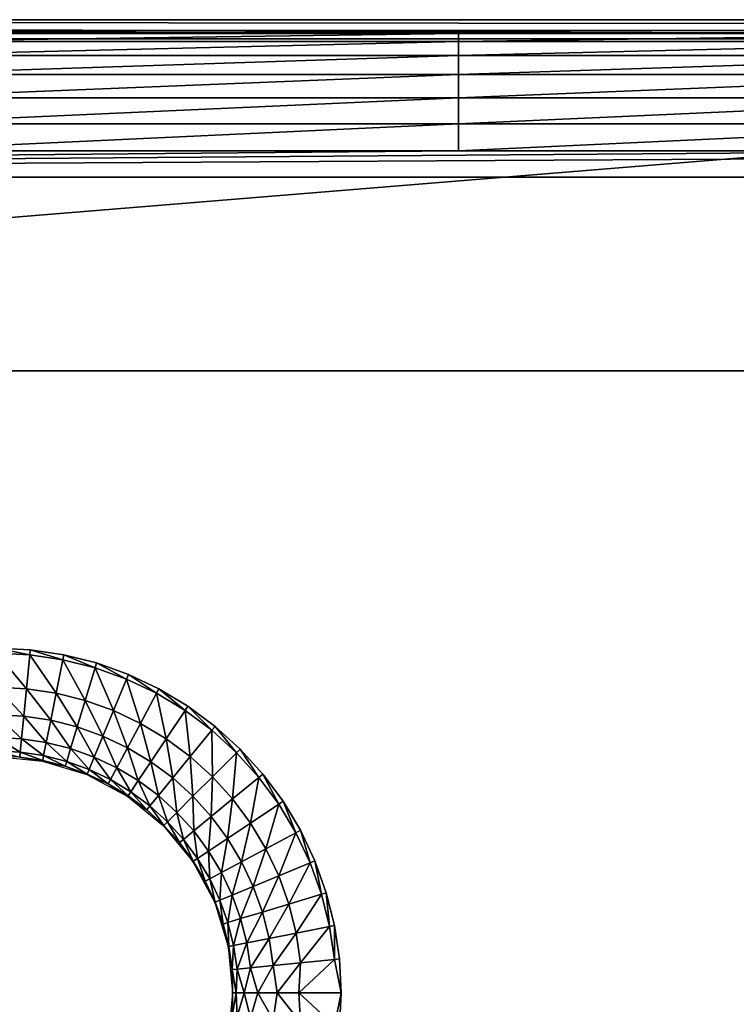
# Model space of a CAD drawing. Units: inches. Extents: x -14.8 to 14.8, y -14.9 to 14.9.
# Drawn here: x -6.7 to -4.5, y 11.3 to 14.4 of the extents above; entities that cross this region are included whole.
import ezdxf

# ---------------------------------------------------------------- set-up
doc = ezdxf.new("R2010")
doc.units = ezdxf.units.IN
doc.header["$MEASUREMENT"] = 0
doc.layers.add('TABLE-TOP', color=6, linetype='Continuous')

msp = doc.modelspace()

# ---------------------------------------------------------------- linework, layer by layer
at = {"layer": 'TABLE-TOP'}
for points in [[(14.3111, 14.3676, 27.0603), (0, 14.3086, 27.0591), (-14.3111, 14.3676, 27.0603)], [(-14.3111, 14.3676, 27.0603), (0, 14.3086, 27.0591), (-13.3268, 14.3086, 27.0591)], [(14.3111, 14.3676, 27.0603), (-14.3111, 14.3676, 27.0603), (14.3111, 14.3345, 28.6433)], [(14.3111, 14.3345, 28.6433), (-14.3111, 14.3676, 27.0603), (-14.3111, 14.3345, 28.6433)], [(14.3111, 14.3345, 28.6433), (-14.3111, 14.3345, 28.6433), (0, 14.3254, 28.7246)], [(0, 14.3254, 28.7246), (-14.3111, 14.3345, 28.6433), (-3.5778, 14.3254, 28.7246)], [(-5.3667, 14.3254, 28.7246), (-3.5778, 14.3254, 28.7246), (-14.3111, 14.3345, 28.6433)], [(-5.3667, 14.3254, 28.7246), (-14.3111, 14.3345, 28.6433), (-7.1555, 14.3254, 28.7246)], [(0, 14.3086, 27.0591), (-12.5394, 13.2846, 27.0591), (-13.3268, 14.3086, 27.0591)], [(0, 13.2846, 27.0591), (-12.5394, 13.2846, 27.0591), (0, 14.3086, 27.0591)], [(-5.3667, 14.3254, 28.7246), (-7.1555, 14.3254, 28.7246), (-7.1555, 14.3, 28.8074)], [(-5.3667, 14.3254, 28.7246), (-7.1555, 14.3, 28.8074), (-5.3667, 14.3, 28.8074)], [(-3.5778, 14.3, 28.8074), (-3.5778, 14.3254, 28.7246), (-5.3667, 14.3, 28.8074)], [(-5.3667, 14.3, 28.8074), (-3.5778, 14.3254, 28.7246), (-5.3667, 14.3254, 28.7246)], [(-5.3667, 14.2574, 28.8867), (-5.3667, 14.3, 28.8074), (-7.1555, 14.2574, 28.8867)], [(-5.3667, 14.3, 28.8074), (-7.1555, 14.3, 28.8074), (-7.1555, 14.2574, 28.8867)], [(-5.3667, 14.2574, 28.8867), (-3.5778, 14.2574, 28.8867), (-3.5778, 14.3, 28.8074)], [(-3.5778, 14.3, 28.8074), (-5.3667, 14.3, 28.8074), (-5.3667, 14.2574, 28.8867)], [(-7.1555, 14.1986, 28.9573), (-5.3667, 14.1986, 28.9573), (-5.3667, 14.2574, 28.8867)], [(-5.3667, 14.2574, 28.8867), (-7.1555, 14.2574, 28.8867), (-7.1555, 14.1986, 28.9573)], [(-5.3667, 14.2574, 28.8867), (-5.3667, 14.1986, 28.9573), (-3.5778, 14.2574, 28.8867)], [(-5.3667, 14.1986, 28.9573), (-3.5778, 14.1986, 28.9573), (-3.5778, 14.2574, 28.8867)], [(-7.1555, 14.1986, 28.9573), (-7.1555, 14.1267, 29.0146), (-5.3667, 14.1986, 28.9573)], [(-7.1555, 14.1267, 29.0146), (-5.3667, 14.1267, 29.0146), (-5.3667, 14.1986, 28.9573)], [(-5.3667, 14.1267, 29.0146), (-3.5778, 14.1267, 29.0146), (-3.5778, 14.1986, 28.9573)], [(-5.3667, 14.1267, 29.0146), (-3.5778, 14.1986, 28.9573), (-5.3667, 14.1986, 28.9573)], [(-7.1555, 14.1267, 29.0146), (-7.1555, 14.0465, 29.0556), (-5.3667, 14.1267, 29.0146)], [(-5.3667, 14.1267, 29.0146), (-7.1555, 14.0465, 29.0556), (-5.3667, 14.0465, 29.0556)], [(-5.3667, 14.0465, 29.0556), (-3.5778, 14.0465, 29.0556), (-3.5778, 14.1267, 29.0146)], [(-5.3667, 14.0465, 29.0556), (-3.5778, 14.1267, 29.0146), (-5.3667, 14.1267, 29.0146)], [(-7.1555, 13.9633, 29.0792), (-5.3667, 13.9633, 29.0792), (-5.3667, 14.0465, 29.0556)], [(-7.1555, 14.0465, 29.0556), (-7.1555, 13.9633, 29.0792), (-5.3667, 14.0465, 29.0556)], [(-5.3667, 13.9633, 29.0792), (-3.5778, 13.9633, 29.0792), (-3.5778, 14.0465, 29.0556)], [(-5.3667, 13.9633, 29.0792), (-3.5778, 14.0465, 29.0556), (-5.3667, 14.0465, 29.0556)], [(14.3111, 13.8818, 29.0866), (0, 13.9633, 29.0792), (-14.3111, 13.8818, 29.0866)], [(-14.3111, 13.8818, 29.0866), (0, 13.9633, 29.0792), (-3.5778, 13.9633, 29.0792)], [(-14.3111, 13.8818, 29.0866), (-3.5778, 13.9633, 29.0792), (-5.3667, 13.9633, 29.0792)], [(-7.1555, 13.9633, 29.0792), (-14.3111, 13.8818, 29.0866), (-5.3667, 13.9633, 29.0792)], [(-12.5394, 13.2846, 27.0591), (0, 13.2846, 27.0591), (-12.5394, 13.2846, 29.0276)], [(-12.5394, 13.2846, 29.0276), (0, 13.2846, 27.0591), (0, 13.2846, 29.0276)], [(-6.6887, 12.4083, 29.0866), (-6.6872, 12.424, 29.0866), (-6.7913, 12.4291, 29.0866)], [(-6.6887, 12.4083, 29.0866), (-6.7913, 12.4291, 29.0866), (-6.7913, 12.4133, 29.0866)], [(-6.5871, 12.3932, 29.0866), (-6.6872, 12.424, 29.0866), (-6.6887, 12.4083, 29.0866)], [(-6.5871, 12.3932, 29.0866), (-6.584, 12.4086, 29.0866), (-6.6872, 12.424, 29.0866)], [(-6.699, 12.3036, 29.0774), (-6.6887, 12.4083, 29.0866), (-6.7913, 12.4133, 29.0866)], [(-6.7913, 12.4133, 29.0866), (-6.7913, 12.3082, 29.0774), (-6.699, 12.3036, 29.0774)], [(-6.699, 12.3036, 29.0774), (-6.6076, 12.29, 29.0774), (-6.6887, 12.4083, 29.0866)], [(-6.6887, 12.4083, 29.0866), (-6.6076, 12.29, 29.0774), (-6.5871, 12.3932, 29.0866)], [(-6.5871, 12.3932, 29.0866), (-6.6076, 12.29, 29.0774), (-6.5179, 12.2676, 29.0774)], [(-6.4874, 12.3682, 29.0866), (-6.584, 12.4086, 29.0866), (-6.5871, 12.3932, 29.0866)], [(-6.5179, 12.2676, 29.0774), (-6.4874, 12.3682, 29.0866), (-6.5871, 12.3932, 29.0866)], [(-6.4874, 12.3682, 29.0866), (-6.4828, 12.3833, 29.0866), (-6.584, 12.4086, 29.0866)], [(-6.5179, 12.2676, 29.0774), (-6.4308, 12.2365, 29.0774), (-6.4874, 12.3682, 29.0866)], [(-6.3906, 12.3336, 29.0866), (-6.4828, 12.3833, 29.0866), (-6.4874, 12.3682, 29.0866)], [(-6.4874, 12.3682, 29.0866), (-6.4308, 12.2365, 29.0774), (-6.3906, 12.3336, 29.0866)], [(-6.3906, 12.3336, 29.0866), (-6.3846, 12.3482, 29.0866), (-6.4828, 12.3833, 29.0866)], [(-6.3906, 12.3336, 29.0866), (-6.4308, 12.2365, 29.0774), (-6.3473, 12.1969, 29.0774)], [(-6.2977, 12.2897, 29.0866), (-6.3846, 12.3482, 29.0866), (-6.3906, 12.3336, 29.0866)], [(-6.3473, 12.1969, 29.0774), (-6.2977, 12.2897, 29.0866), (-6.3906, 12.3336, 29.0866)], [(-6.2977, 12.2897, 29.0866), (-6.2903, 12.3036, 29.0866), (-6.3846, 12.3482, 29.0866)], [(-6.7913, 12.2231, 29.0468), (-6.7074, 12.219, 29.0468), (-6.7913, 12.3082, 29.0774)], [(-6.7913, 12.3082, 29.0774), (-6.7074, 12.219, 29.0468), (-6.699, 12.3036, 29.0774)], [(-6.699, 12.3036, 29.0774), (-6.7074, 12.219, 29.0468), (-6.6242, 12.2066, 29.0468)], [(-6.6242, 12.2066, 29.0468), (-6.6076, 12.29, 29.0774), (-6.699, 12.3036, 29.0774)], [(-6.2096, 12.2368, 29.0866), (-6.2903, 12.3036, 29.0866), (-6.2977, 12.2897, 29.0866)], [(-6.2096, 12.2368, 29.0866), (-6.2008, 12.2499, 29.0866), (-6.2903, 12.3036, 29.0866)], [(-6.6242, 12.2066, 29.0468), (-6.5426, 12.1862, 29.0468), (-6.6076, 12.29, 29.0774)], [(-6.6076, 12.29, 29.0774), (-6.5426, 12.1862, 29.0468), (-6.5179, 12.2676, 29.0774)], [(-6.3473, 12.1969, 29.0774), (-6.268, 12.1494, 29.0774), (-6.2977, 12.2897, 29.0866)], [(-6.2977, 12.2897, 29.0866), (-6.268, 12.1494, 29.0774), (-6.2096, 12.2368, 29.0866)], [(-6.5179, 12.2676, 29.0774), (-6.5426, 12.1862, 29.0468), (-6.4634, 12.1579, 29.0468)], [(-6.4634, 12.1579, 29.0468), (-6.4308, 12.2365, 29.0774), (-6.5179, 12.2676, 29.0774)], [(-6.2096, 12.2368, 29.0866), (-6.127, 12.1756, 29.0866), (-6.2008, 12.2499, 29.0866)], [(-6.117, 12.1878, 29.0866), (-6.2008, 12.2499, 29.0866), (-6.127, 12.1756, 29.0866)], [(-6.7143, 12.1491, 28.9866), (-6.7074, 12.219, 29.0468), (-6.7913, 12.2231, 29.0468)], [(-6.7913, 12.2231, 29.0468), (-6.7913, 12.1529, 28.9866), (-6.7143, 12.1491, 28.9866)], [(-6.7143, 12.1491, 28.9866), (-6.6379, 12.1378, 28.9866), (-6.7074, 12.219, 29.0468)], [(-6.7074, 12.219, 29.0468), (-6.6379, 12.1378, 28.9866), (-6.6242, 12.2066, 29.0468)], [(-6.4634, 12.1579, 29.0468), (-6.3874, 12.1219, 29.0468), (-6.4308, 12.2365, 29.0774)], [(-6.4308, 12.2365, 29.0774), (-6.3874, 12.1219, 29.0468), (-6.3473, 12.1969, 29.0774)], [(-6.2096, 12.2368, 29.0866), (-6.268, 12.1494, 29.0774), (-6.1937, 12.0943, 29.0774)], [(-6.1937, 12.0943, 29.0774), (-6.127, 12.1756, 29.0866), (-6.2096, 12.2368, 29.0866)], [(-6.6242, 12.2066, 29.0468), (-6.6379, 12.1378, 28.9866), (-6.5629, 12.119, 28.9866)], [(-6.5629, 12.119, 28.9866), (-6.5426, 12.1862, 29.0468), (-6.6242, 12.2066, 29.0468)], [(-6.5629, 12.119, 28.9866), (-6.4902, 12.093, 28.9866), (-6.5426, 12.1862, 29.0468)], [(-6.5426, 12.1862, 29.0468), (-6.4902, 12.093, 28.9866), (-6.4634, 12.1579, 29.0468)], [(-6.3473, 12.1969, 29.0774), (-6.3874, 12.1219, 29.0468), (-6.3153, 12.0786, 29.0468)], [(-6.3153, 12.0786, 29.0468), (-6.268, 12.1494, 29.0774), (-6.3473, 12.1969, 29.0774)], [(-6.0509, 12.1066, 29.0866), (-6.117, 12.1878, 29.0866), (-6.127, 12.1756, 29.0866)], [(-6.0397, 12.1178, 29.0866), (-6.117, 12.1878, 29.0866), (-6.0509, 12.1066, 29.0866)], [(-6.7913, 12.1119, 28.9049), (-6.7183, 12.1082, 28.9049), (-6.7913, 12.1529, 28.9866)], [(-6.7913, 12.1529, 28.9866), (-6.7183, 12.1082, 28.9049), (-6.7143, 12.1491, 28.9866)], [(-6.7143, 12.1491, 28.9866), (-6.7183, 12.1082, 28.9049), (-6.6459, 12.0975, 28.9049)], [(-6.6459, 12.0975, 28.9049), (-6.6379, 12.1378, 28.9866), (-6.7143, 12.1491, 28.9866)], [(-6.4634, 12.1579, 29.0468), (-6.4902, 12.093, 28.9866), (-6.4205, 12.06, 28.9866)], [(-6.4205, 12.06, 28.9866), (-6.3874, 12.1219, 29.0468), (-6.4634, 12.1579, 29.0468)], [(-6.3153, 12.0786, 29.0468), (-6.2477, 12.0286, 29.0468), (-6.268, 12.1494, 29.0774)], [(-6.268, 12.1494, 29.0774), (-6.2477, 12.0286, 29.0468), (-6.1937, 12.0943, 29.0774)], [(-6.1937, 12.0943, 29.0774), (-6.1252, 12.0323, 29.0774), (-6.127, 12.1756, 29.0866)], [(-6.0509, 12.1066, 29.0866), (-6.127, 12.1756, 29.0866), (-6.1252, 12.0323, 29.0774)], [(-6.6459, 12.0975, 28.9049), (-6.5748, 12.0797, 28.9049), (-6.6379, 12.1378, 28.9866)], [(-6.6379, 12.1378, 28.9866), (-6.5748, 12.0797, 28.9049), (-6.5629, 12.119, 28.9866)], [(-6.5629, 12.119, 28.9866), (-6.5748, 12.0797, 28.9049), (-6.506, 12.0551, 28.9049)], [(-6.506, 12.0551, 28.9049), (-6.4902, 12.093, 28.9866), (-6.5629, 12.119, 28.9866)], [(-6.4205, 12.06, 28.9866), (-6.3542, 12.0203, 28.9866), (-6.3874, 12.1219, 29.0468)], [(-6.3874, 12.1219, 29.0468), (-6.3542, 12.0203, 28.9866), (-6.3153, 12.0786, 29.0468)], [(-6.7198, 12.0928, 28.8187), (-6.7183, 12.1082, 28.9049), (-6.7913, 12.1119, 28.9049)], [(-6.6493, 12.0804, 28.752), (-6.7198, 12.0928, 28.8187), (-6.7913, 12.0945, 28.752)], [(-6.7198, 12.0928, 28.8187), (-6.6489, 12.0822, 28.8187), (-6.7183, 12.1082, 28.9049)], [(-6.6493, 12.0804, 28.752), (-6.6489, 12.0822, 28.8187), (-6.7198, 12.0928, 28.8187)], [(-6.7183, 12.1082, 28.9049), (-6.6489, 12.0822, 28.8187), (-6.6459, 12.0975, 28.9049)], [(-6.6459, 12.0975, 28.9049), (-6.6489, 12.0822, 28.8187), (-6.5794, 12.0648, 28.8187)], [(-6.5794, 12.0648, 28.8187), (-6.5748, 12.0797, 28.9049), (-6.6459, 12.0975, 28.9049)], [(-6.506, 12.0551, 28.9049), (-6.4399, 12.0238, 28.9049), (-6.4902, 12.093, 28.9866)], [(-6.4902, 12.093, 28.9866), (-6.4399, 12.0238, 28.9049), (-6.4205, 12.06, 28.9866)], [(-6.1937, 12.0943, 29.0774), (-6.2477, 12.0286, 29.0468), (-6.1854, 11.9721, 29.0468)], [(-6.1854, 11.9721, 29.0468), (-6.1252, 12.0323, 29.0774), (-6.1937, 12.0943, 29.0774)], [(-6.0632, 11.9638, 29.0774), (-6.0509, 12.1066, 29.0866), (-6.1252, 12.0323, 29.0774)], [(-5.9819, 12.0305, 29.0866), (-6.0509, 12.1066, 29.0866), (-6.0632, 11.9638, 29.0774)], [(-5.9819, 12.0305, 29.0866), (-6.0397, 12.1178, 29.0866), (-6.0509, 12.1066, 29.0866)], [(-5.9697, 12.0405, 29.0866), (-6.0397, 12.1178, 29.0866), (-5.9819, 12.0305, 29.0866)], [(-6.6493, 12.0804, 28.752), (-6.5794, 12.0648, 28.8187), (-6.6489, 12.0822, 28.8187)], [(-6.5126, 12.039, 28.752), (-6.5794, 12.0648, 28.8187), (-6.6493, 12.0804, 28.752)], [(-6.5794, 12.0648, 28.8187), (-6.5119, 12.0407, 28.8187), (-6.5748, 12.0797, 28.9049)], [(-6.5126, 12.039, 28.752), (-6.5119, 12.0407, 28.8187), (-6.5794, 12.0648, 28.8187)], [(-6.5748, 12.0797, 28.9049), (-6.5119, 12.0407, 28.8187), (-6.506, 12.0551, 28.9049)], [(-6.4205, 12.06, 28.9866), (-6.4399, 12.0238, 28.9049), (-6.3771, 11.9861, 28.9049)], [(-6.3771, 11.9861, 28.9049), (-6.3542, 12.0203, 28.9866), (-6.4205, 12.06, 28.9866)], [(-6.3153, 12.0786, 29.0468), (-6.3542, 12.0203, 28.9866), (-6.2922, 11.9743, 28.9866)], [(-6.2922, 11.9743, 28.9866), (-6.2477, 12.0286, 29.0468), (-6.3153, 12.0786, 29.0468)], [(-6.5126, 12.039, 28.752), (-6.4472, 12.0101, 28.8187), (-6.5119, 12.0407, 28.8187)], [(-6.3867, 11.9717, 28.752), (-6.4472, 12.0101, 28.8187), (-6.5126, 12.039, 28.752)], [(-6.506, 12.0551, 28.9049), (-6.5119, 12.0407, 28.8187), (-6.4472, 12.0101, 28.8187)], [(-6.4472, 12.0101, 28.8187), (-6.4399, 12.0238, 28.9049), (-6.506, 12.0551, 28.9049)], [(-6.2922, 11.9743, 28.9866), (-6.235, 11.9225, 28.9866), (-6.2477, 12.0286, 29.0468)], [(-6.2477, 12.0286, 29.0468), (-6.235, 11.9225, 28.9866), (-6.1854, 11.9721, 29.0468)], [(-6.1854, 11.9721, 29.0468), (-6.1289, 11.9098, 29.0468), (-6.1252, 12.0323, 29.0774)], [(-6.0632, 11.9638, 29.0774), (-6.1252, 12.0323, 29.0774), (-6.1289, 11.9098, 29.0468)], [(-6.0081, 11.8895, 29.0774), (-5.9819, 12.0305, 29.0866), (-6.0632, 11.9638, 29.0774)], [(-5.9207, 11.9479, 29.0866), (-5.9819, 12.0305, 29.0866), (-6.0081, 11.8895, 29.0774)], [(-5.9207, 11.9479, 29.0866), (-5.9697, 12.0405, 29.0866), (-5.9819, 12.0305, 29.0866)], [(-5.9076, 11.9567, 29.0866), (-5.9697, 12.0405, 29.0866), (-5.9207, 11.9479, 29.0866)], [(-6.4472, 12.0101, 28.8187), (-6.3857, 11.9732, 28.8187), (-6.4399, 12.0238, 28.9049)], [(-6.3867, 11.9717, 28.752), (-6.3857, 11.9732, 28.8187), (-6.4472, 12.0101, 28.8187)], [(-6.4399, 12.0238, 28.9049), (-6.3857, 11.9732, 28.8187), (-6.3771, 11.9861, 28.9049)], [(-6.3771, 11.9861, 28.9049), (-6.3182, 11.9426, 28.9049), (-6.3542, 12.0203, 28.9866)], [(-6.3542, 12.0203, 28.9866), (-6.3182, 11.9426, 28.9049), (-6.2922, 11.9743, 28.9866)], [(-6.3867, 11.9717, 28.752), (-6.3281, 11.9305, 28.8187), (-6.3857, 11.9732, 28.8187)], [(-6.2763, 11.8812, 28.752), (-6.3281, 11.9305, 28.8187), (-6.3867, 11.9717, 28.752)], [(-6.3771, 11.9861, 28.9049), (-6.3857, 11.9732, 28.8187), (-6.3281, 11.9305, 28.8187)], [(-6.3281, 11.9305, 28.8187), (-6.3182, 11.9426, 28.9049), (-6.3771, 11.9861, 28.9049)], [(-6.2922, 11.9743, 28.9866), (-6.3182, 11.9426, 28.9049), (-6.264, 11.8934, 28.9049)], [(-6.264, 11.8934, 28.9049), (-6.235, 11.9225, 28.9866), (-6.2922, 11.9743, 28.9866)], [(-6.1854, 11.9721, 29.0468), (-6.235, 11.9225, 28.9866), (-6.1832, 11.8653, 28.9866)], [(-6.1832, 11.8653, 28.9866), (-6.1289, 11.9098, 29.0468), (-6.1854, 11.9721, 29.0468)], [(-6.3281, 11.9305, 28.8187), (-6.275, 11.8824, 28.8187), (-6.3182, 11.9426, 28.9049)], [(-6.3182, 11.9426, 28.9049), (-6.275, 11.8824, 28.8187), (-6.264, 11.8934, 28.9049)], [(-6.0788, 11.8422, 29.0468), (-6.0632, 11.9638, 29.0774), (-6.1289, 11.9098, 29.0468)], [(-6.0081, 11.8895, 29.0774), (-6.0632, 11.9638, 29.0774), (-6.0788, 11.8422, 29.0468)], [(-5.9606, 11.8102, 29.0774), (-5.9207, 11.9479, 29.0866), (-6.0081, 11.8895, 29.0774)], [(-5.8678, 11.8598, 29.0866), (-5.9207, 11.9479, 29.0866), (-5.9606, 11.8102, 29.0774)], [(-5.8678, 11.8598, 29.0866), (-5.9076, 11.9567, 29.0866), (-5.9207, 11.9479, 29.0866)], [(-5.8539, 11.8672, 29.0866), (-5.9076, 11.9567, 29.0866), (-5.8678, 11.8598, 29.0866)], [(-6.2763, 11.8812, 28.752), (-6.275, 11.8824, 28.8187), (-6.3281, 11.9305, 28.8187)], [(-6.264, 11.8934, 28.9049), (-6.2149, 11.8392, 28.9049), (-6.235, 11.9225, 28.9866)], [(-6.235, 11.9225, 28.9866), (-6.2149, 11.8392, 28.9049), (-6.1832, 11.8653, 28.9866)], [(-6.1832, 11.8653, 28.9866), (-6.1372, 11.8032, 28.9866), (-6.1289, 11.9098, 29.0468)], [(-6.0788, 11.8422, 29.0468), (-6.1289, 11.9098, 29.0468), (-6.1372, 11.8032, 28.9866)], [(-6.2763, 11.8812, 28.752), (-6.227, 11.8294, 28.8187), (-6.275, 11.8824, 28.8187)], [(-6.1858, 11.7708, 28.752), (-6.227, 11.8294, 28.8187), (-6.2763, 11.8812, 28.752)], [(-6.264, 11.8934, 28.9049), (-6.275, 11.8824, 28.8187), (-6.227, 11.8294, 28.8187)], [(-6.227, 11.8294, 28.8187), (-6.2149, 11.8392, 28.9049), (-6.264, 11.8934, 28.9049)], [(-6.0356, 11.7701, 29.0468), (-6.0081, 11.8895, 29.0774), (-6.0788, 11.8422, 29.0468)], [(-5.9606, 11.8102, 29.0774), (-6.0081, 11.8895, 29.0774), (-6.0356, 11.7701, 29.0468)], [(-6.1832, 11.8653, 28.9866), (-6.2149, 11.8392, 28.9049), (-6.1713, 11.7804, 28.9049)], [(-6.1713, 11.7804, 28.9049), (-6.1372, 11.8032, 28.9866), (-6.1832, 11.8653, 28.9866)], [(-5.921, 11.7266, 29.0774), (-5.8678, 11.8598, 29.0866), (-5.9606, 11.8102, 29.0774)], [(-5.8239, 11.7669, 29.0866), (-5.8678, 11.8598, 29.0866), (-5.921, 11.7266, 29.0774)], [(-5.8239, 11.7669, 29.0866), (-5.8539, 11.8672, 29.0866), (-5.8678, 11.8598, 29.0866)], [(-5.8093, 11.7729, 29.0866), (-5.8539, 11.8672, 29.0866), (-5.8239, 11.7669, 29.0866)], [(-6.227, 11.8294, 28.8187), (-6.1843, 11.7718, 28.8187), (-6.2149, 11.8392, 28.9049)], [(-6.1858, 11.7708, 28.752), (-6.1843, 11.7718, 28.8187), (-6.227, 11.8294, 28.8187)], [(-6.2149, 11.8392, 28.9049), (-6.1843, 11.7718, 28.8187), (-6.1713, 11.7804, 28.9049)], [(-6.0975, 11.737, 28.9866), (-6.0788, 11.8422, 29.0468), (-6.1372, 11.8032, 28.9866)], [(-6.0356, 11.7701, 29.0468), (-6.0788, 11.8422, 29.0468), (-6.0975, 11.737, 28.9866)], [(-6.1713, 11.7804, 28.9049), (-6.1337, 11.7176, 28.9049), (-6.1372, 11.8032, 28.9866)], [(-6.0975, 11.737, 28.9866), (-6.1372, 11.8032, 28.9866), (-6.1337, 11.7176, 28.9049)], [(-5.9996, 11.6941, 29.0468), (-5.9606, 11.8102, 29.0774), (-6.0356, 11.7701, 29.0468)], [(-5.921, 11.7266, 29.0774), (-5.9606, 11.8102, 29.0774), (-5.9996, 11.6941, 29.0468)], [(-6.1858, 11.7708, 28.752), (-6.1474, 11.7103, 28.8187), (-6.1843, 11.7718, 28.8187)], [(-6.1184, 11.6449, 28.752), (-6.1474, 11.7103, 28.8187), (-6.1858, 11.7708, 28.752)], [(-6.1713, 11.7804, 28.9049), (-6.1843, 11.7718, 28.8187), (-6.1474, 11.7103, 28.8187)], [(-6.1474, 11.7103, 28.8187), (-6.1337, 11.7176, 28.9049), (-6.1713, 11.7804, 28.9049)], [(-6.0644, 11.6672, 28.9866), (-6.0356, 11.7701, 29.0468), (-6.0975, 11.737, 28.9866)], [(-5.9996, 11.6941, 29.0468), (-6.0356, 11.7701, 29.0468), (-6.0644, 11.6672, 28.9866)], [(-5.8899, 11.6396, 29.0774), (-5.8239, 11.7669, 29.0866), (-5.921, 11.7266, 29.0774)], [(-5.7893, 11.6701, 29.0866), (-5.8239, 11.7669, 29.0866), (-5.8899, 11.6396, 29.0774)], [(-5.7893, 11.6701, 29.0866), (-5.8093, 11.7729, 29.0866), (-5.8239, 11.7669, 29.0866)], [(-5.7742, 11.6747, 29.0866), (-5.8093, 11.7729, 29.0866), (-5.7893, 11.6701, 29.0866)], [(-6.1024, 11.6515, 28.9049), (-6.0975, 11.737, 28.9866), (-6.1337, 11.7176, 28.9049)], [(-6.0644, 11.6672, 28.9866), (-6.0975, 11.737, 28.9866), (-6.1024, 11.6515, 28.9049)], [(-5.9713, 11.6149, 29.0468), (-5.921, 11.7266, 29.0774), (-5.9996, 11.6941, 29.0468)], [(-5.8899, 11.6396, 29.0774), (-5.921, 11.7266, 29.0774), (-5.9713, 11.6149, 29.0468)], [(-6.1474, 11.7103, 28.8187), (-6.1168, 11.6456, 28.8187), (-6.1337, 11.7176, 28.9049)], [(-6.1184, 11.6449, 28.752), (-6.1168, 11.6456, 28.8187), (-6.1474, 11.7103, 28.8187)], [(-6.1024, 11.6515, 28.9049), (-6.1337, 11.7176, 28.9049), (-6.1168, 11.6456, 28.8187)], [(-6.0385, 11.5946, 28.9866), (-5.9996, 11.6941, 29.0468), (-6.0644, 11.6672, 28.9866)], [(-5.9713, 11.6149, 29.0468), (-5.9996, 11.6941, 29.0468), (-6.0385, 11.5946, 28.9866)], [(-6.0778, 11.5826, 28.9049), (-6.0644, 11.6672, 28.9866), (-6.1024, 11.6515, 28.9049)], [(-6.0385, 11.5946, 28.9866), (-6.0644, 11.6672, 28.9866), (-6.0778, 11.5826, 28.9049)], [(-5.8675, 11.5499, 29.0774), (-5.7893, 11.6701, 29.0866), (-5.8899, 11.6396, 29.0774)], [(-5.7643, 11.5704, 29.0866), (-5.7893, 11.6701, 29.0866), (-5.8675, 11.5499, 29.0774)], [(-5.7643, 11.5704, 29.0866), (-5.7742, 11.6747, 29.0866), (-5.7893, 11.6701, 29.0866)], [(-5.7488, 11.5735, 29.0866), (-5.7742, 11.6747, 29.0866), (-5.7643, 11.5704, 29.0866)], [(-6.1184, 11.6449, 28.752), (-6.0927, 11.5781, 28.8187), (-6.1168, 11.6456, 28.8187)], [(-6.077, 11.5082, 28.752), (-6.0927, 11.5781, 28.8187), (-6.1184, 11.6449, 28.752)], [(-6.0927, 11.5781, 28.8187), (-6.1024, 11.6515, 28.9049), (-6.1168, 11.6456, 28.8187)], [(-6.0778, 11.5826, 28.9049), (-6.1024, 11.6515, 28.9049), (-6.0927, 11.5781, 28.8187)], [(-5.9509, 11.5333, 29.0468), (-5.8899, 11.6396, 29.0774), (-5.9713, 11.6149, 29.0468)], [(-5.8675, 11.5499, 29.0774), (-5.8899, 11.6396, 29.0774), (-5.9509, 11.5333, 29.0468)], [(-6.0197, 11.5196, 28.9866), (-5.9713, 11.6149, 29.0468), (-6.0385, 11.5946, 28.9866)], [(-5.9509, 11.5333, 29.0468), (-5.9713, 11.6149, 29.0468), (-6.0197, 11.5196, 28.9866)], [(-6.0753, 11.5086, 28.8187), (-6.0778, 11.5826, 28.9049), (-6.0927, 11.5781, 28.8187)], [(-6.077, 11.5082, 28.752), (-6.0753, 11.5086, 28.8187), (-6.0927, 11.5781, 28.8187)], [(-6.06, 11.5116, 28.9049), (-6.0385, 11.5946, 28.9866), (-6.0778, 11.5826, 28.9049)], [(-6.06, 11.5116, 28.9049), (-6.0778, 11.5826, 28.9049), (-6.0753, 11.5086, 28.8187)], [(-6.0197, 11.5196, 28.9866), (-6.0385, 11.5946, 28.9866), (-6.06, 11.5116, 28.9049)], [(-5.7492, 11.4688, 29.0866), (-5.7488, 11.5735, 29.0866), (-5.7643, 11.5704, 29.0866)], [(-5.7335, 11.4703, 29.0866), (-5.7488, 11.5735, 29.0866), (-5.7492, 11.4688, 29.0866)], [(-5.9385, 11.4501, 29.0468), (-5.8675, 11.5499, 29.0774), (-5.9509, 11.5333, 29.0468)], [(-5.8539, 11.4585, 29.0774), (-5.8675, 11.5499, 29.0774), (-5.9385, 11.4501, 29.0468)], [(-5.8539, 11.4585, 29.0774), (-5.7643, 11.5704, 29.0866), (-5.8675, 11.5499, 29.0774)], [(-5.7492, 11.4688, 29.0866), (-5.7643, 11.5704, 29.0866), (-5.8539, 11.4585, 29.0774)], [(-6.0647, 11.4377, 28.8187), (-6.06, 11.5116, 28.9049), (-6.0753, 11.5086, 28.8187)], [(-6.0492, 11.4392, 28.9049), (-6.06, 11.5116, 28.9049), (-6.0647, 11.4377, 28.8187)], [(-6.0492, 11.4392, 28.9049), (-6.0197, 11.5196, 28.9866), (-6.06, 11.5116, 28.9049)], [(-6.0084, 11.4432, 28.9866), (-6.0197, 11.5196, 28.9866), (-6.0492, 11.4392, 28.9049)], [(-6.0084, 11.4432, 28.9866), (-5.9509, 11.5333, 29.0468), (-6.0197, 11.5196, 28.9866)], [(-5.9385, 11.4501, 29.0468), (-5.9509, 11.5333, 29.0468), (-6.0084, 11.4432, 28.9866)], [(-6.0647, 11.4377, 28.8187), (-6.0753, 11.5086, 28.8187), (-6.077, 11.5082, 28.752)], [(-6.077, 11.5082, 28.752), (-6.063, 11.3661, 28.752), (-6.0647, 11.4377, 28.8187)], [(-5.9385, 11.4501, 29.0468), (-5.9258, 11.3661, 29.0514), (-5.8539, 11.4585, 29.0774)], [(-5.8539, 11.4585, 29.0774), (-5.9258, 11.3661, 29.0514), (-5.8585, 11.3661, 29.0754)], [(-5.8539, 11.4585, 29.0774), (-5.8585, 11.3661, 29.0754), (-5.7492, 11.4688, 29.0866)], [(-5.7492, 11.4688, 29.0866), (-5.8585, 11.3661, 29.0754), (-5.7283, 11.3661, 29.0866)], [(-5.7492, 11.4688, 29.0866), (-5.7283, 11.3661, 29.0866), (-5.7335, 11.4703, 29.0866)], [(-6.0647, 11.4377, 28.8187), (-6.0518, 11.3661, 28.8821), (-6.0492, 11.4392, 28.9049)], [(-6.0647, 11.4377, 28.8187), (-6.063, 11.3661, 28.752), (-6.0518, 11.3661, 28.8821)], [(-6.0492, 11.4392, 28.9049), (-6.0518, 11.3661, 28.8821), (-6.0278, 11.3661, 28.9494)], [(-6.0492, 11.4392, 28.9049), (-6.0278, 11.3661, 28.9494), (-6.0084, 11.4432, 28.9866)], [(-6.0084, 11.4432, 28.9866), (-6.0278, 11.3661, 28.9494), (-5.9852, 11.3661, 29.0088)], [(-6.0084, 11.4432, 28.9866), (-5.9852, 11.3661, 29.0088), (-5.9385, 11.4501, 29.0468)], [(-5.9385, 11.4501, 29.0468), (-5.9852, 11.3661, 29.0088), (-5.9258, 11.3661, 29.0514)], [(-6.0647, 11.2946, 28.8187), (-6.063, 11.3661, 28.752), (-6.077, 11.2241, 28.752)], [(-6.0492, 11.2931, 28.9049), (-6.0518, 11.3661, 28.8821), (-6.0647, 11.2946, 28.8187)], [(-6.0647, 11.2946, 28.8187), (-6.0518, 11.3661, 28.8821), (-6.063, 11.3661, 28.752)], [(-6.0492, 11.2931, 28.9049), (-6.0278, 11.3661, 28.9494), (-6.0518, 11.3661, 28.8821)], [(-6.0084, 11.2891, 28.9866), (-6.0278, 11.3661, 28.9494), (-6.0492, 11.2931, 28.9049)], [(-6.0084, 11.2891, 28.9866), (-5.9852, 11.3661, 29.0088), (-6.0278, 11.3661, 28.9494)], [(-5.9385, 11.2822, 29.0468), (-5.9852, 11.3661, 29.0088), (-6.0084, 11.2891, 28.9866)], [(-5.9385, 11.2822, 29.0468), (-5.9258, 11.3661, 29.0514), (-5.9852, 11.3661, 29.0088)], [(-5.8539, 11.2738, 29.0774), (-5.9258, 11.3661, 29.0514), (-5.9385, 11.2822, 29.0468)], [(-5.8539, 11.2738, 29.0774), (-5.8585, 11.3661, 29.0754), (-5.9258, 11.3661, 29.0514)], [(-5.7492, 11.2635, 29.0866), (-5.7283, 11.3661, 29.0866), (-5.8585, 11.3661, 29.0754)], [(-5.7492, 11.2635, 29.0866), (-5.8585, 11.3661, 29.0754), (-5.8539, 11.2738, 29.0774)], [(-5.7335, 11.262, 29.0866), (-5.7283, 11.3661, 29.0866), (-5.7492, 11.2635, 29.0866)]]:
    msp.add_3dface(points, dxfattribs=at)
for points, invisible_edges in [([(-14.3111, 13.8818, 29.0866), (2.2638, 12.4291, 29.0866), (14.3111, 13.8818, 29.0866)], 3), ([(-2.2638, 12.4291, 29.0866), (2.2638, 12.4291, 29.0866), (-14.3111, 13.8818, 29.0866)], 11), ([(-6.6872, 12.424, 29.0866), (-2.368, 12.424, 29.0866), (-14.3111, 13.8818, 29.0866)], 11), ([(-14.3111, 13.8818, 29.0866), (-2.368, 12.424, 29.0866), (-2.2638, 12.4291, 29.0866)], 9), ([(-6.7913, 12.4291, 29.0866), (-6.6872, 12.424, 29.0866), (-14.3111, 13.8818, 29.0866)], 10), ([(-6.584, 12.4086, 29.0866), (-2.4711, 12.4086, 29.0866), (-6.6872, 12.424, 29.0866)], 3), ([(-6.6872, 12.424, 29.0866), (-2.4711, 12.4086, 29.0866), (-2.368, 12.424, 29.0866)], 9), ([(-6.4828, 12.3833, 29.0866), (-2.5723, 12.3833, 29.0866), (-6.584, 12.4086, 29.0866)], 3), ([(-6.584, 12.4086, 29.0866), (-2.5723, 12.3833, 29.0866), (-2.4711, 12.4086, 29.0866)], 9), ([(-6.3846, 12.3482, 29.0866), (-2.6706, 12.3482, 29.0866), (-6.4828, 12.3833, 29.0866)], 3), ([(-6.4828, 12.3833, 29.0866), (-2.6706, 12.3482, 29.0866), (-2.5723, 12.3833, 29.0866)], 9), ([(-6.2903, 12.3036, 29.0866), (-2.7648, 12.3036, 29.0866), (-6.3846, 12.3482, 29.0866)], 3), ([(-6.3846, 12.3482, 29.0866), (-2.7648, 12.3036, 29.0866), (-2.6706, 12.3482, 29.0866)], 9), ([(-6.2008, 12.2499, 29.0866), (-2.8543, 12.2499, 29.0866), (-6.2903, 12.3036, 29.0866)], 3), ([(-6.2903, 12.3036, 29.0866), (-2.8543, 12.2499, 29.0866), (-2.7648, 12.3036, 29.0866)], 9), ([(-6.117, 12.1878, 29.0866), (-2.9381, 12.1878, 29.0866), (-6.2008, 12.2499, 29.0866)], 3), ([(-6.2008, 12.2499, 29.0866), (-2.9381, 12.1878, 29.0866), (-2.8543, 12.2499, 29.0866)], 9), ([(-6.0397, 12.1178, 29.0866), (-3.0154, 12.1178, 29.0866), (-6.117, 12.1878, 29.0866)], 3), ([(-6.117, 12.1878, 29.0866), (-3.0154, 12.1178, 29.0866), (-2.9381, 12.1878, 29.0866)], 9), ([(-5.9697, 12.0405, 29.0866), (-3.0854, 12.0405, 29.0866), (-6.0397, 12.1178, 29.0866)], 3), ([(-6.0397, 12.1178, 29.0866), (-3.0854, 12.0405, 29.0866), (-3.0154, 12.1178, 29.0866)], 9), ([(-5.9076, 11.9567, 29.0866), (-3.1476, 11.9567, 29.0866), (-5.9697, 12.0405, 29.0866)], 3), ([(-5.9697, 12.0405, 29.0866), (-3.1476, 11.9567, 29.0866), (-3.0854, 12.0405, 29.0866)], 9), ([(-5.8539, 11.8672, 29.0866), (-3.2012, 11.8672, 29.0866), (-5.9076, 11.9567, 29.0866)], 3), ([(-5.9076, 11.9567, 29.0866), (-3.2012, 11.8672, 29.0866), (-3.1476, 11.9567, 29.0866)], 9), ([(-5.8093, 11.7729, 29.0866), (-3.2459, 11.7729, 29.0866), (-5.8539, 11.8672, 29.0866)], 3), ([(-5.8539, 11.8672, 29.0866), (-3.2459, 11.7729, 29.0866), (-3.2012, 11.8672, 29.0866)], 9), ([(-5.7742, 11.6747, 29.0866), (-3.281, 11.6747, 29.0866), (-5.8093, 11.7729, 29.0866)], 3), ([(-5.8093, 11.7729, 29.0866), (-3.281, 11.6747, 29.0866), (-3.2459, 11.7729, 29.0866)], 9), ([(-5.7488, 11.5735, 29.0866), (-3.3063, 11.5735, 29.0866), (-5.7742, 11.6747, 29.0866)], 3), ([(-5.7742, 11.6747, 29.0866), (-3.3063, 11.5735, 29.0866), (-3.281, 11.6747, 29.0866)], 9), ([(-5.7335, 11.4703, 29.0866), (-3.3216, 11.4703, 29.0866), (-5.7488, 11.5735, 29.0866)], 3), ([(-5.7488, 11.5735, 29.0866), (-3.3216, 11.4703, 29.0866), (-3.3063, 11.5735, 29.0866)], 9), ([(-5.7283, 11.3661, 29.0866), (-3.3268, 11.3661, 29.0866), (-5.7335, 11.4703, 29.0866)], 3), ([(-5.7335, 11.4703, 29.0866), (-3.3268, 11.3661, 29.0866), (-3.3216, 11.4703, 29.0866)], 9), ([(-5.7335, 11.262, 29.0866), (-3.3216, 11.262, 29.0866), (-5.7283, 11.3661, 29.0866)], 3), ([(-5.7283, 11.3661, 29.0866), (-3.3216, 11.262, 29.0866), (-3.3268, 11.3661, 29.0866)], 9)]:
    msp.add_3dface(points, dxfattribs=dict(at, invisible_edges=invisible_edges))

doc.saveas('drawing.dxf')
